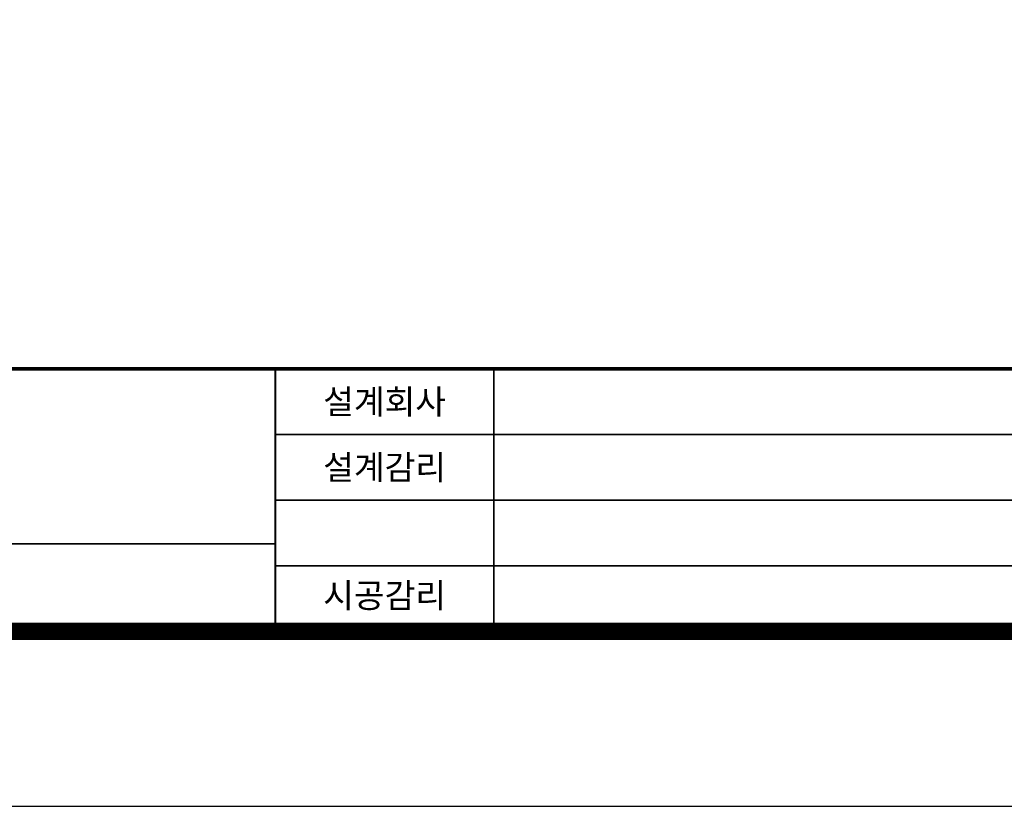
# Model space of a CAD drawing. Units: inches. Extents: x 0 to 112716, y -132463 to 0.
# Drawn here: x 66701 to 70101, y -114531 to -111817 of the extents above; entities that cross this region are included whole.
import ezdxf
from ezdxf.enums import TextEntityAlignment as Align

# ---------------------------------------------------------------- set-up
doc = ezdxf.new("R2010")
doc.units = ezdxf.units.IN
doc.header["$LTSCALE"] = 100
doc.header["$MEASUREMENT"] = 0
doc.layers.add('도곽', color=7, linetype='Continuous')
doc.styles.add('굴림체', font='GulimChe.ttf')

# ---------------------------------------------------------------- blocks, each defined once
blk = doc.blocks.new('도곽')
blk.add_lwpolyline([(4.414882149648577, 4.038118918244777), (844.4148821496485, 4.038118918244777), (844.4148821496485, 598.0381189182448), (4.414882149648577, 598.0381189182448)], close=True)
at = {"layer": '도곽', "const_width": 1.999999999999448}
blk.add_lwpolyline([(29.4148821496486, 24.03811891840482), (29.4148821496486, 578.0381189182448), (825.4148821494449, 578.0381189182593), (825.4148821494449, 24.03811891840482)], close=True, dxfattribs=at)
at = {"layer": '도곽', "color": 0, "linetype": 'Continuous'}
for points, const_width in [([(29.4148821496486, 54.03811891839027), (825.4148821494449, 54.03811891839027)], 0.39999999999989), ([(189.4148821496195, 54.03811891839027), (189.4148821496195, 24.03811891840482)], 0.199999999999945), ([(214.4148821496195, 54.03811891839027), (214.4148821496195, 24.03811891840482)], 0.199999999999945), ([(284.4148821495904, 46.53811891839027), (189.4148821496195, 46.53811891839027)], 0.199999999999945), ([(284.4148821495904, 39.03811891840482), (189.4148821496195, 39.03811891840482)], 0.199999999999945), ([(189.4148821496195, 34.03811891839027), (29.4148821496486, 34.03811891839027)], 0.199999999999945), ([(189.4148821496195, 31.53811891840482), (284.4148821495904, 31.53811891840482)], 0.199999999999945)]:
    blk.add_lwpolyline(points, dxfattribs=dict(at, const_width=const_width))
at = {"layer": '도곽', "style": '굴림체'}
for s, p in [('설계회사', (201.9148821495904, 50.28811891839027)), ('설계감리', (201.9148821495904, 42.78811891839027)), ('시공감리', (201.9148821495904, 28.13918004954061))]:
    blk.add_text(s, height=2.799999999999228, dxfattribs=at).set_placement(p, align=Align.MIDDLE_CENTER)

msp = doc.modelspace()

# ---------------------------------------------------------------- block references
at = {"xscale": 30.18844221105974, "yscale": 30.18844221106701, "zscale": 30.18844221106599}
msp.add_blockref('도곽', (61865.65913985332, -114653.0492390268), dxfattribs=at)

doc.saveas('drawing.dxf')
